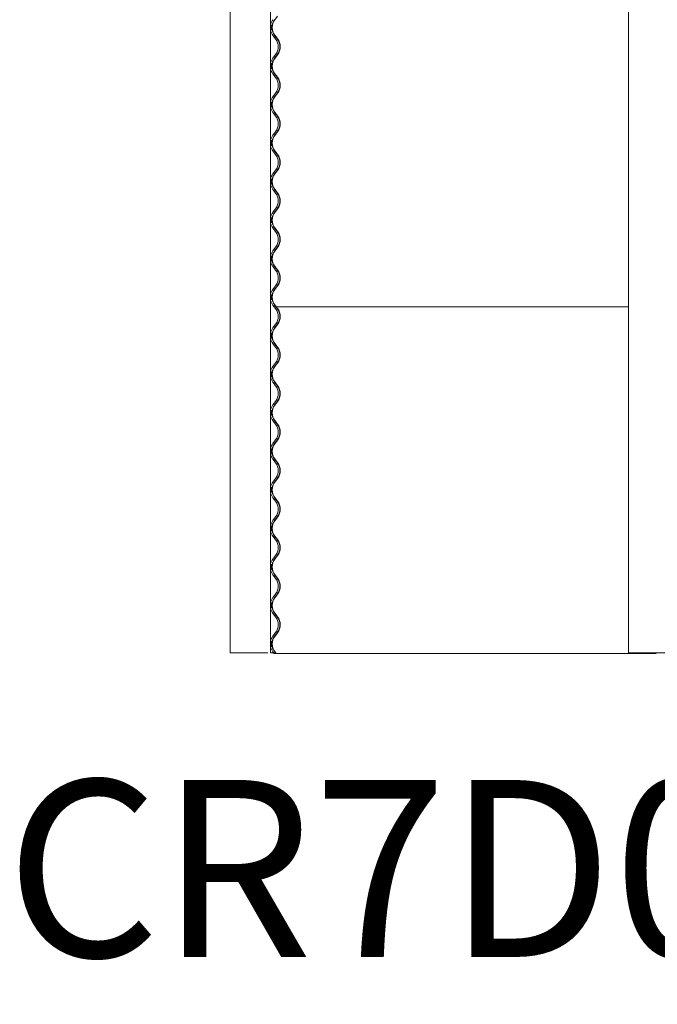
# Model space of a CAD drawing. Units: millimetres. Extents: x -3101 to 3084, y -29820 to 2700.
# Drawn here: x -3101 to -1840, y -29820 to -27873 of the extents above; entities that cross this region are included whole.
import ezdxf

# ---------------------------------------------------------------- set-up
doc = ezdxf.new("R2010")
doc.units = ezdxf.units.MM
doc.layers.add('0_ANNOTATION', color=252, linetype='Continuous', lineweight=15)
doc.styles.add('SLDTEXTSTYLE1', font='TXT', dxfattribs={"width": 0.605})

msp = doc.modelspace()

# ---------------------------------------------------------------- linework, layer by layer
at = {"color": 7, "linetype": 'Continuous', "lineweight": 0}
for p, q in [((-2684.4, -26227.8), (-2684.4, -29125.2)), ((-2604.7, -26227.8), (-2604.7, -29125.2)), ((-1896.5, -26227.8), (-1896.5, -29125.2)), ((-2590.7, -27866.2), (-2596.2, -27873.4)), ((-2597.2, -27907.5), (-2600, -27904)), ((-2593.9, -27907.5), (-2596.6, -27904)), ((-2596.2, -27903.6), (-2593.4, -27907.2)), ((-2594.5, -27911.1), (-2597.2, -27907.5)), ((-2591.1, -27911.1), (-2593.9, -27907.5)), ((-2593.4, -27907.2), (-2590.7, -27910.8)), ((-2600, -27949.2), (-2594.5, -27942.1)), ((-2596.6, -27949.2), (-2591.1, -27942.1)), ((-2590.7, -27942.4), (-2596.2, -27949.6)), ((-2597.2, -27983.7), (-2600, -27980.2)), ((-2593.9, -27983.7), (-2596.6, -27980.2)), ((-2596.2, -27979.8), (-2593.4, -27983.4)), ((-2594.5, -27987.3), (-2597.2, -27983.7)), ((-2591.1, -27987.3), (-2593.9, -27983.7)), ((-2593.4, -27983.4), (-2590.7, -27987)), ((-2600, -28025.4), (-2594.5, -28018.3)), ((-2596.6, -28025.4), (-2591.1, -28018.3)), ((-2590.7, -28018.6), (-2596.2, -28025.8)), ((-2597.2, -28059.9), (-2600, -28056.4)), ((-2594.5, -28063.5), (-2597.2, -28059.9)), ((-2593.9, -28059.9), (-2596.6, -28056.4)), ((-2596.2, -28056), (-2593.4, -28059.6)), ((-2591.1, -28063.5), (-2593.9, -28059.9)), ((-2593.4, -28059.6), (-2590.7, -28063.2)), ((-2600, -28101.6), (-2594.5, -28094.5)), ((-2596.6, -28101.6), (-2591.1, -28094.5)), ((-2590.7, -28094.8), (-2596.2, -28102)), ((-2597.2, -28136.1), (-2600, -28132.6)), ((-2594.5, -28139.7), (-2597.2, -28136.1)), ((-2593.9, -28136.1), (-2596.6, -28132.6)), ((-2596.2, -28132.2), (-2593.4, -28135.8)), ((-2591.1, -28139.7), (-2593.9, -28136.1)), ((-2593.4, -28135.8), (-2590.7, -28139.4)), ((-2600, -28177.8), (-2594.5, -28170.7)), ((-2596.6, -28177.8), (-2591.1, -28170.7)), ((-2590.7, -28171), (-2596.2, -28178.2)), ((-2597.2, -28212.3), (-2600, -28208.8)), ((-2594.5, -28215.9), (-2597.2, -28212.3)), ((-2593.9, -28212.3), (-2596.6, -28208.8)), ((-2596.2, -28208.4), (-2593.4, -28212)), ((-2591.1, -28215.9), (-2593.9, -28212.3)), ((-2593.4, -28212), (-2590.7, -28215.6)), ((-2600, -28254), (-2594.5, -28246.9)), ((-2596.6, -28254), (-2591.1, -28246.9)), ((-2590.7, -28247.2), (-2596.2, -28254.4)), ((-2597.2, -28288.5), (-2600, -28285)), ((-2594.5, -28292.1), (-2597.2, -28288.5)), ((-2593.9, -28288.5), (-2596.6, -28285)), ((-2596.2, -28284.6), (-2593.4, -28288.2)), ((-2591.1, -28292.1), (-2593.9, -28288.5)), ((-2593.4, -28288.2), (-2590.7, -28291.8)), ((-2600, -28330.2), (-2594.5, -28323.1)), ((-2596.6, -28330.2), (-2591.1, -28323.1)), ((-2590.7, -28323.4), (-2596.2, -28330.6)), ((-2597.2, -28364.7), (-2600, -28361.2)), ((-2594.5, -28368.3), (-2597.2, -28364.7)), ((-2593.9, -28364.7), (-2596.6, -28361.2)), ((-2596.2, -28360.8), (-2593.4, -28364.4)), ((-2591.1, -28368.3), (-2593.9, -28364.7)), ((-2593.4, -28364.4), (-2590.7, -28368)), ((-2600, -28406.4), (-2594.5, -28399.3)), ((-2596.6, -28406.4), (-2591.1, -28399.3)), ((-2590.7, -28399.6), (-2596.2, -28406.8)), ((-2597.2, -28440.9), (-2600, -28437.4)), ((-2594.7, -28440.9), (-2597.2, -28440.9)), ((-2594.5, -28444.5), (-2597.2, -28440.9)), ((-2593.9, -28440.9), (-2596.6, -28437.4)), ((-2596.2, -28437), (-2593.4, -28440.6)), ((-2594.7, -28440.9), (-2593.9, -28440.9)), ((-2593.4, -28440.6), (-2593.9, -28440.9)), ((-2593.4, -28440.9), (-2593.9, -28440.9)), ((-2591.1, -28444.5), (-2593.9, -28440.9)), ((-2593.4, -28440.6), (-2590.7, -28444.2)), ((-2593.4, -28441), (-1896.7, -28441)), ((-2600, -28482.6), (-2594.5, -28475.5)), ((-2596.6, -28482.6), (-2591.1, -28475.5)), ((-2590.7, -28475.8), (-2596.2, -28483)), ((-2597.2, -28517.1), (-2600, -28513.6)), ((-2594.5, -28520.7), (-2597.2, -28517.1)), ((-2593.9, -28517.1), (-2596.6, -28513.6)), ((-2596.2, -28513.2), (-2593.4, -28516.8)), ((-2591.1, -28520.7), (-2593.9, -28517.1)), ((-2593.4, -28516.8), (-2590.7, -28520.4)), ((-2600, -28558.8), (-2594.5, -28551.7)), ((-2596.6, -28558.8), (-2591.1, -28551.7)), ((-2590.7, -28552), (-2596.2, -28559.2)), ((-2597.2, -28593.3), (-2600, -28589.8)), ((-2594.5, -28596.9), (-2597.2, -28593.3)), ((-2593.9, -28593.3), (-2596.6, -28589.8)), ((-2596.2, -28589.4), (-2593.4, -28593)), ((-2591.1, -28596.9), (-2593.9, -28593.3)), ((-2593.4, -28593), (-2590.7, -28596.6)), ((-2600, -28635), (-2594.5, -28627.9)), ((-2596.6, -28635), (-2591.1, -28627.9)), ((-2590.7, -28628.2), (-2596.2, -28635.4)), ((-2597.2, -28669.5), (-2600, -28666)), ((-2594.5, -28673.1), (-2597.2, -28669.5)), ((-2593.9, -28669.5), (-2596.6, -28666)), ((-2596.2, -28665.6), (-2593.4, -28669.2)), ((-2591.1, -28673.1), (-2593.9, -28669.5)), ((-2593.4, -28669.2), (-2590.7, -28672.8)), ((-2600, -28711.2), (-2594.5, -28704.1)), ((-2596.6, -28711.2), (-2591.1, -28704.1)), ((-2590.7, -28704.4), (-2596.2, -28711.6)), ((-2596.2, -28741.8), (-2593.4, -28745.4)), ((-2597.2, -28745.7), (-2600, -28742.2)), ((-2594.5, -28749.3), (-2597.2, -28745.7)), ((-2593.9, -28745.7), (-2596.6, -28742.2)), ((-2591.1, -28749.3), (-2593.9, -28745.7)), ((-2593.4, -28745.4), (-2590.7, -28749)), ((-2600, -28787.4), (-2594.5, -28780.3)), ((-2596.6, -28787.4), (-2591.1, -28780.3)), ((-2590.7, -28780.6), (-2596.2, -28787.8)), ((-2597.2, -28821.9), (-2600, -28818.4)), ((-2593.9, -28821.9), (-2596.6, -28818.4)), ((-2596.2, -28818), (-2593.4, -28821.6)), ((-2594.5, -28825.5), (-2597.2, -28821.9)), ((-2591.1, -28825.5), (-2593.9, -28821.9)), ((-2593.4, -28821.6), (-2590.7, -28825.2)), ((-2600, -28863.6), (-2594.5, -28856.5)), ((-2596.6, -28863.6), (-2591.1, -28856.5)), ((-2590.7, -28856.8), (-2596.2, -28864)), ((-2597.2, -28898.1), (-2600, -28894.6)), ((-2593.9, -28898.1), (-2596.6, -28894.6)), ((-2596.2, -28894.2), (-2593.4, -28897.8)), ((-2593.4, -28897.8), (-2590.7, -28901.4)), ((-2594.5, -28901.7), (-2597.2, -28898.1)), ((-2591.1, -28901.7), (-2593.9, -28898.1)), ((-2600, -28939.8), (-2594.5, -28932.7)), ((-2596.6, -28939.8), (-2591.1, -28932.7)), ((-2590.7, -28933), (-2596.2, -28940.2)), ((-2597.2, -28974.3), (-2600, -28970.8)), ((-2594.5, -28977.9), (-2597.2, -28974.3)), ((-2593.9, -28974.3), (-2596.6, -28970.8)), ((-2596.2, -28970.4), (-2593.4, -28974)), ((-2591.1, -28977.9), (-2593.9, -28974.3)), ((-2593.4, -28974), (-2590.7, -28977.6)), ((-2600, -29016), (-2594.5, -29008.9)), ((-2596.6, -29016), (-2591.1, -29008.9)), ((-2590.7, -29009.2), (-2596.2, -29016.4)), ((-2597.2, -29050.5), (-2600, -29047)), ((-2594.5, -29054.1), (-2597.2, -29050.5)), ((-2593.9, -29050.5), (-2596.6, -29047)), ((-2596.2, -29046.6), (-2593.4, -29050.2)), ((-2591.1, -29054.1), (-2593.9, -29050.5)), ((-2593.4, -29050.2), (-2590.7, -29053.8)), ((-2600, -29092.2), (-2594.5, -29085.1)), ((-2596.6, -29092.2), (-2591.1, -29085.1)), ((-2590.7, -29085.4), (-2596.2, -29092.6)), ((-2684.4, -29125.2), (-2684.3, -29125.2)), ((-2670.1, -29125.2), (-2684.3, -29125.2)), ((-2670.1, -29125.2), (-2668.9, -29125.2)), ((-2609.7, -29125.2), (-2668.9, -29125.2)), ((-2604.2, -29125.2), (-2604.7, -29125.2)), ((-2599.7, -29125.2), (-2604.2, -29125.2)), ((-2597.2, -29126.7), (-2600, -29123.2)), ((-2598.6, -29126.7), (-1841.9, -29126.7)), ((-2594.7, -29126.7), (-2597.2, -29126.7)), ((-2593.9, -29126.7), (-2596.6, -29123.2)), ((-2596.2, -29122.8), (-2593.4, -29126.4)), ((-2594.7, -29126.7), (-2593.9, -29126.7)), ((-2593.4, -29126.4), (-2593.9, -29126.7)), ((-2593.4, -29126.7), (-2593.9, -29126.7)), ((-1896.5, -29125.2), (-1896.2, -29125.2)), ((-1851.6, -29125.2), (-1896.2, -29125.2)), ((-1851.6, -29125.2), (-1851.3, -29125.2)), ((-1788.1, -29125.2), (-1851.3, -29125.2))]:
    msp.add_line(p, q, dxfattribs=at)
for centre, radius, start, end in [((-2579.8, -27888.5), 25.4, 142.5159, 168.3023), ((-2576.5, -27888.5), 25.4, 142.5265, 217.4735), ((-2576.5, -27888.5), 24.8, 142.528, 217.472), ((-2579.8, -27888.5), 25.4, 191.6977, 217.4841), ((-2614.6, -27926.6), 25.4, 322.5159, 37.4841), ((-2611.3, -27926.6), 25.4, 322.5277, 37.4723), ((-2611.3, -27926.6), 26, 322.5261, 37.4739), ((-2579.8, -27964.7), 25.4, 142.5159, 168.3023), ((-2576.5, -27964.7), 25.4, 142.5265, 217.4735), ((-2576.5, -27964.7), 24.8, 142.528, 217.472), ((-2579.8, -27964.7), 25.4, 191.6977, 217.4841), ((-2614.6, -28002.8), 25.4, 322.5159, 37.4841), ((-2611.3, -28002.8), 25.4, 322.5277, 37.4723), ((-2611.3, -28002.8), 26, 322.5261, 37.4739), ((-2579.8, -28040.9), 25.4, 142.5159, 168.3023), ((-2576.5, -28040.9), 25.4, 142.5265, 217.4735), ((-2576.5, -28040.9), 24.8, 142.5279, 217.4721), ((-2579.8, -28040.9), 25.4, 191.6977, 217.4841), ((-2614.6, -28079), 25.4, 322.5159, 37.4841), ((-2611.3, -28079), 25.4, 322.5277, 37.4723), ((-2611.3, -28079), 26, 322.5261, 37.4739), ((-2579.8, -28117.1), 25.4, 142.5159, 168.3023), ((-2576.5, -28117.1), 25.4, 142.5265, 217.4735), ((-2576.5, -28117.1), 24.8, 142.5279, 217.4721), ((-2579.8, -28117.1), 25.4, 191.6977, 217.4841), ((-2614.6, -28155.2), 25.4, 322.5159, 37.4841), ((-2611.3, -28155.2), 25.4, 322.5277, 37.4723), ((-2611.3, -28155.2), 26, 322.5261, 37.4739), ((-2579.8, -28193.3), 25.4, 142.5159, 168.3023), ((-2576.5, -28193.3), 25.4, 142.5265, 217.4735), ((-2576.5, -28193.3), 24.8, 142.5279, 217.4721), ((-2579.8, -28193.3), 25.4, 191.6977, 217.4841), ((-2614.6, -28231.4), 25.4, 322.5159, 37.4841), ((-2611.3, -28231.4), 25.4, 322.5277, 37.4723), ((-2611.3, -28231.4), 26, 322.5263, 37.4737), ((-2579.8, -28269.5), 25.4, 142.5159, 168.3023), ((-2576.5, -28269.5), 25.4, 142.5263, 217.4737), ((-2576.5, -28269.5), 24.8, 142.5279, 217.4721), ((-2579.8, -28269.5), 25.4, 191.6977, 217.4841), ((-2614.6, -28307.6), 25.4, 322.5159, 37.4841), ((-2611.3, -28307.6), 25.4, 322.5275, 37.4725), ((-2611.3, -28307.6), 26, 322.526, 37.474), ((-2579.8, -28345.7), 25.4, 142.5159, 168.3023), ((-2576.5, -28345.7), 25.4, 142.5263, 217.4737), ((-2576.5, -28345.7), 24.8, 142.5279, 217.4721), ((-2579.8, -28345.7), 25.4, 191.6977, 217.4841), ((-2614.6, -28383.8), 25.4, 322.5159, 37.4841), ((-2611.3, -28383.8), 25.4, 322.5276, 37.4724), ((-2611.3, -28383.8), 26, 322.526, 37.474), ((-2579.8, -28421.9), 25.4, 142.5159, 168.3023), ((-2576.5, -28421.9), 25.4, 142.5269, 217.4731), ((-2576.5, -28421.9), 24.8, 142.5276, 217.4724), ((-2579.8, -28421.9), 25.4, 191.6977, 217.4841), ((-2614.6, -28460), 25.4, 322.5159, 37.4841), ((-2611.3, -28460), 25.4, 322.5276, 37.4724), ((-2611.3, -28460), 26, 322.5261, 37.4739), ((-2579.8, -28498.1), 25.4, 142.5159, 168.3023), ((-2576.5, -28498.1), 25.4, 142.5265, 217.4735), ((-2576.5, -28498.1), 24.8, 142.528, 217.472), ((-2579.8, -28498.1), 25.4, 191.6977, 217.4841), ((-2614.6, -28536.2), 25.4, 322.5159, 37.4841), ((-2611.3, -28536.2), 25.4, 322.5277, 37.4723), ((-2611.3, -28536.2), 26, 322.5261, 37.4739), ((-2579.8, -28574.3), 25.4, 142.5159, 168.3023), ((-2576.5, -28574.3), 25.4, 142.5265, 217.4735), ((-2576.5, -28574.3), 24.8, 142.528, 217.472), ((-2579.8, -28574.3), 25.4, 191.6977, 217.4841), ((-2614.6, -28612.4), 25.4, 322.5159, 37.4841), ((-2611.3, -28612.4), 25.4, 322.5277, 37.4723), ((-2611.3, -28612.4), 26, 322.5261, 37.4739), ((-2579.8, -28650.5), 25.4, 142.5159, 168.3023), ((-2576.5, -28650.5), 25.4, 142.5265, 217.4735), ((-2576.5, -28650.5), 24.8, 142.528, 217.472), ((-2579.8, -28650.5), 25.4, 191.6977, 217.4841), ((-2614.6, -28688.6), 25.4, 322.5159, 37.4841), ((-2611.3, -28688.6), 25.4, 322.5277, 37.4723), ((-2611.3, -28688.6), 26, 322.5261, 37.4739), ((-2579.8, -28726.7), 25.4, 142.5159, 168.3023), ((-2576.5, -28726.7), 25.4, 142.5265, 217.4735), ((-2576.5, -28726.7), 24.8, 142.5279, 217.4721), ((-2579.8, -28726.7), 25.4, 191.6977, 217.4841), ((-2614.6, -28764.8), 25.4, 322.5159, 37.4841), ((-2611.3, -28764.8), 25.4, 322.5277, 37.4723), ((-2611.3, -28764.8), 26, 322.5261, 37.4739), ((-2579.8, -28802.9), 25.4, 142.5159, 168.3023), ((-2576.5, -28802.9), 25.4, 142.5265, 217.4735), ((-2576.5, -28802.9), 24.8, 142.5279, 217.4721), ((-2579.8, -28802.9), 25.4, 191.6977, 217.4841), ((-2614.6, -28841), 25.4, 322.5159, 37.4841), ((-2611.3, -28841), 25.4, 322.5277, 37.4723), ((-2611.3, -28841), 26, 322.5261, 37.4739), ((-2579.8, -28879.1), 25.4, 142.5159, 168.3023), ((-2576.5, -28879.1), 25.4, 142.5265, 217.4735), ((-2576.5, -28879.1), 24.8, 142.5279, 217.4721), ((-2579.8, -28879.1), 25.4, 191.6977, 217.4841), ((-2614.6, -28917.2), 25.4, 322.5159, 37.4841), ((-2611.3, -28917.2), 25.4, 322.5277, 37.4723), ((-2611.3, -28917.2), 26, 322.5263, 37.4737), ((-2579.8, -28955.3), 25.4, 142.5159, 168.3023), ((-2576.5, -28955.3), 25.4, 142.5263, 217.4737), ((-2576.5, -28955.3), 24.8, 142.5279, 217.4721), ((-2579.8, -28955.3), 25.4, 191.6977, 217.4841), ((-2614.6, -28993.4), 25.4, 322.5159, 37.4841), ((-2611.3, -28993.4), 25.4, 322.5275, 37.4725), ((-2611.3, -28993.4), 26, 322.526, 37.474), ((-2579.8, -29031.5), 25.4, 142.5159, 168.3023), ((-2576.5, -29031.5), 25.4, 142.5263, 217.4737), ((-2576.5, -29031.5), 24.8, 142.5279, 217.4721), ((-2579.8, -29031.5), 25.4, 191.6977, 217.4841), ((-2614.6, -29069.6), 25.4, 322.5159, 37.4841), ((-2611.3, -29069.6), 25.4, 322.5276, 37.4724), ((-2611.3, -29069.6), 26, 322.526, 37.474), ((-2579.8, -29107.7), 25.4, 142.5159, 168.3023), ((-2576.5, -29107.7), 25.4, 142.5269, 217.4731), ((-2576.5, -29107.7), 24.8, 142.5276, 217.4724), ((-2579.8, -29107.7), 25.4, 191.6977, 217.4841)]:
    msp.add_arc(centre, radius, start, end, dxfattribs=at)
for points, knots in [([(-2604.1, -27888.5), (-2604.1, -27887.9), (-2604.1, -27886.7), (-2603.8, -27885), (-2603.6, -27883.8), (-2603.3, -27883), (-2603.2, -27882.9), (-2603.3, -27883.4), (-2603.4, -27884.5), (-2603.6, -27886), (-2603.7, -27887.8), (-2603.7, -27889.6), (-2603.6, -27891.4), (-2603.4, -27892.8), (-2603.3, -27893.7), (-2603.3, -27894.1), (-2603.4, -27893.8), (-2603.6, -27893), (-2603.9, -27891.7), (-2604.1, -27890.1), (-2604.1, -27889), (-2604.1, -27888.5)], [0, 0, 0, 0, 0.05265, 0.105263, 0.158775, 0.213125, 0.266717, 0.31916, 0.371753, 0.42537, 0.479249, 0.532328, 0.584942, 0.638166, 0.692093, 0.745566, 0.798029, 0.850598, 0.904373, 0.958699, 1, 1, 1, 1]), ([(-2601.8, -27883.3), (-2601.9, -27883.5), (-2602, -27884), (-2602.2, -27885.3), (-2602.4, -27886.9), (-2602.4, -27888), (-2602.4, -27888.5)], [0, 0, 0, 0, 0.260351, 0.525053, 0.793293, 1, 1, 1, 1]), ([(-2601.7, -27893.9), (-2601.7, -27893.9), (-2601.7, -27894), (-2601.8, -27893.5), (-2602, -27892.5), (-2602.2, -27891), (-2602.3, -27889.2), (-2602.3, -27887.4), (-2602.1, -27885.6), (-2601.9, -27884.2), (-2601.8, -27883.3), (-2601.7, -27882.9), (-2601.7, -27883), (-2601.7, -27883)], [0, 0, 0, 0, 0.033504, 0.138045, 0.243925, 0.35216, 0.460199, 0.565606, 0.669718, 0.775582, 0.883867, 0.991847, 1, 1, 1, 1]), ([(-2602.4, -27888.5), (-2602.4, -27889.1), (-2602.4, -27890.3), (-2602.2, -27892), (-2601.9, -27893.3), (-2601.8, -27893.7), (-2601.8, -27893.9)], [0, 0, 0, 0, 0.248271, 0.496432, 0.747441, 1, 1, 1, 1]), ([(-2604.1, -27964.7), (-2604.1, -27964.1), (-2604.1, -27962.9), (-2603.8, -27961.2), (-2603.6, -27960), (-2603.3, -27959.2), (-2603.2, -27959.1), (-2603.3, -27959.6), (-2603.4, -27960.7), (-2603.6, -27962.2), (-2603.7, -27964), (-2603.7, -27965.8), (-2603.6, -27967.6), (-2603.4, -27969), (-2603.3, -27969.9), (-2603.3, -27970.3), (-2603.4, -27970), (-2603.6, -27969.2), (-2603.9, -27967.9), (-2604.1, -27966.3), (-2604.1, -27965.2), (-2604.1, -27964.7)], [0, 0, 0, 0, 0.05265, 0.105263, 0.158775, 0.213125, 0.266717, 0.31916, 0.371753, 0.42537, 0.479249, 0.532328, 0.584942, 0.638166, 0.692093, 0.745566, 0.798029, 0.850598, 0.904373, 0.958699, 1, 1, 1, 1]), ([(-2601.8, -27959.5), (-2601.9, -27959.7), (-2602, -27960.2), (-2602.2, -27961.5), (-2602.4, -27963.1), (-2602.4, -27964.2), (-2602.4, -27964.7)], [0, 0, 0, 0, 0.260351, 0.525053, 0.793293, 1, 1, 1, 1]), ([(-2601.7, -27970.1), (-2601.7, -27970.1), (-2601.7, -27970.2), (-2601.8, -27969.7), (-2602, -27968.7), (-2602.2, -27967.2), (-2602.3, -27965.4), (-2602.3, -27963.6), (-2602.1, -27961.8), (-2601.9, -27960.4), (-2601.8, -27959.5), (-2601.7, -27959.1), (-2601.7, -27959.2), (-2601.7, -27959.2)], [0, 0, 0, 0, 0.033504, 0.138045, 0.243925, 0.35216, 0.460199, 0.565606, 0.669718, 0.775582, 0.883867, 0.991847, 1, 1, 1, 1]), ([(-2602.4, -27964.7), (-2602.4, -27965.3), (-2602.4, -27966.5), (-2602.2, -27968.2), (-2601.9, -27969.5), (-2601.8, -27969.9), (-2601.8, -27970.1)], [0, 0, 0, 0, 0.248271, 0.496432, 0.747441, 1, 1, 1, 1]), ([(-2604.1, -28040.9), (-2604.1, -28040.3), (-2604.1, -28039.1), (-2603.8, -28037.4), (-2603.6, -28036.2), (-2603.3, -28035.4), (-2603.2, -28035.3), (-2603.3, -28035.8), (-2603.4, -28036.9), (-2603.6, -28038.4), (-2603.7, -28040.2), (-2603.7, -28042), (-2603.6, -28043.8), (-2603.4, -28045.2), (-2603.3, -28046.1), (-2603.3, -28046.5), (-2603.4, -28046.2), (-2603.6, -28045.4), (-2603.9, -28044.1), (-2604.1, -28042.5), (-2604.1, -28041.4), (-2604.1, -28040.9)], [0, 0, 0, 0, 0.052646, 0.10526, 0.158772, 0.213122, 0.266713, 0.319156, 0.371749, 0.425367, 0.479245, 0.532325, 0.584938, 0.638163, 0.692089, 0.745562, 0.798026, 0.850595, 0.904369, 0.958696, 1, 1, 1, 1]), ([(-2601.8, -28035.7), (-2601.9, -28035.9), (-2602, -28036.4), (-2602.2, -28037.7), (-2602.4, -28039.3), (-2602.4, -28040.4), (-2602.4, -28040.9)], [0, 0, 0, 0, 0.260354, 0.525047, 0.793291, 1, 1, 1, 1]), ([(-2602.4, -28040.9), (-2602.4, -28041.5), (-2602.4, -28042.7), (-2602.2, -28044.4), (-2601.9, -28045.7), (-2601.8, -28046.1), (-2601.8, -28046.3)], [0, 0, 0, 0, 0.2482843, 0.4964427, 0.7474379, 1, 1, 1, 1]), ([(-2601.7, -28046.3), (-2601.7, -28046.3), (-2601.7, -28046.4), (-2601.8, -28045.9), (-2602, -28044.9), (-2602.2, -28043.4), (-2602.3, -28041.6), (-2602.3, -28039.8), (-2602.1, -28038), (-2601.9, -28036.6), (-2601.8, -28035.7), (-2601.7, -28035.3), (-2601.7, -28035.4), (-2601.7, -28035.4)], [0, 0, 0, 0, 0.033504, 0.138045, 0.243925, 0.35216, 0.460199, 0.565606, 0.669718, 0.775582, 0.883867, 0.991847, 1, 1, 1, 1]), ([(-2604.1, -28117.1), (-2604.1, -28116.5), (-2604.1, -28115.3), (-2603.8, -28113.6), (-2603.6, -28112.4), (-2603.3, -28111.6), (-2603.2, -28111.5), (-2603.3, -28112), (-2603.4, -28113.1), (-2603.6, -28114.6), (-2603.7, -28116.4), (-2603.7, -28118.2), (-2603.6, -28120), (-2603.4, -28121.4), (-2603.3, -28122.3), (-2603.3, -28122.7), (-2603.4, -28122.4), (-2603.6, -28121.6), (-2603.9, -28120.3), (-2604.1, -28118.7), (-2604.1, -28117.6), (-2604.1, -28117.1)], [0, 0, 0, 0, 0.052646, 0.105263, 0.158773, 0.213123, 0.266715, 0.319158, 0.371751, 0.425368, 0.479247, 0.532327, 0.58494, 0.638163, 0.692089, 0.745562, 0.798025, 0.850595, 0.904369, 0.958696, 1, 1, 1, 1]), ([(-2601.8, -28111.9), (-2601.9, -28112.1), (-2602, -28112.6), (-2602.2, -28113.9), (-2602.4, -28115.5), (-2602.4, -28116.6), (-2602.4, -28117.1)], [0, 0, 0, 0, 0.260354, 0.525047, 0.793291, 1, 1, 1, 1]), ([(-2602.4, -28117.1), (-2602.4, -28117.7), (-2602.4, -28118.9), (-2602.2, -28120.6), (-2601.9, -28121.9), (-2601.8, -28122.3), (-2601.8, -28122.5)], [0, 0, 0, 0, 0.2482843, 0.4964427, 0.7474379, 1, 1, 1, 1]), ([(-2601.7, -28122.5), (-2601.7, -28122.5), (-2601.7, -28122.6), (-2601.8, -28122.1), (-2602, -28121.1), (-2602.2, -28119.6), (-2602.3, -28117.8), (-2602.3, -28116), (-2602.1, -28114.2), (-2601.9, -28112.8), (-2601.8, -28111.9), (-2601.7, -28111.5), (-2601.7, -28111.6), (-2601.7, -28111.6)], [0, 0, 0, 0, 0.033504, 0.138045, 0.243925, 0.35216, 0.460206, 0.565606, 0.669718, 0.775582, 0.883867, 0.991847, 1, 1, 1, 1]), ([(-2604.1, -28193.3), (-2604.1, -28192.7), (-2604.1, -28191.5), (-2603.8, -28189.8), (-2603.6, -28188.6), (-2603.3, -28187.8), (-2603.2, -28187.7), (-2603.3, -28188.2), (-2603.4, -28189.3), (-2603.6, -28190.8), (-2603.7, -28192.6), (-2603.7, -28194.4), (-2603.6, -28196.2), (-2603.4, -28197.6), (-2603.3, -28198.5), (-2603.3, -28198.9), (-2603.4, -28198.6), (-2603.6, -28197.8), (-2603.9, -28196.5), (-2604.1, -28194.9), (-2604.1, -28193.8), (-2604.1, -28193.3)], [0, 0, 0, 0, 0.052646, 0.105263, 0.158773, 0.213123, 0.266715, 0.319158, 0.371751, 0.425366, 0.479248, 0.532328, 0.584941, 0.638163, 0.69209, 0.745563, 0.798026, 0.850597, 0.904369, 0.958696, 1, 1, 1, 1]), ([(-2601.8, -28188.1), (-2601.9, -28188.3), (-2602, -28188.8), (-2602.2, -28190.1), (-2602.4, -28191.7), (-2602.4, -28192.8), (-2602.4, -28193.3)], [0, 0, 0, 0, 0.260354, 0.525047, 0.793291, 1, 1, 1, 1]), ([(-2602.4, -28193.3), (-2602.4, -28193.9), (-2602.4, -28195.1), (-2602.2, -28196.8), (-2601.9, -28198.1), (-2601.8, -28198.5), (-2601.8, -28198.7)], [0, 0, 0, 0, 0.2482843, 0.4964427, 0.7474379, 1, 1, 1, 1]), ([(-2601.7, -28198.7), (-2601.7, -28198.7), (-2601.7, -28198.8), (-2601.8, -28198.3), (-2602, -28197.3), (-2602.2, -28195.8), (-2602.3, -28194), (-2602.3, -28192.2), (-2602.1, -28190.4), (-2601.9, -28189), (-2601.8, -28188.1), (-2601.7, -28187.7), (-2601.7, -28187.8), (-2601.7, -28187.8)], [0, 0, 0, 0, 0.033504, 0.138045, 0.243924, 0.352159, 0.460205, 0.565605, 0.669716, 0.77558, 0.883865, 0.991846, 1, 1, 1, 1]), ([(-2604.1, -28269.5), (-2604.1, -28268.9), (-2604.1, -28267.7), (-2603.8, -28266), (-2603.6, -28264.8), (-2603.3, -28264), (-2603.2, -28263.9), (-2603.3, -28264.4), (-2603.4, -28265.5), (-2603.6, -28267), (-2603.7, -28268.8), (-2603.7, -28270.6), (-2603.6, -28272.4), (-2603.4, -28273.8), (-2603.3, -28274.7), (-2603.3, -28275.1), (-2603.4, -28274.8), (-2603.6, -28274), (-2603.9, -28272.7), (-2604.1, -28271.1), (-2604.1, -28270), (-2604.1, -28269.5)], [0, 0, 0, 0, 0.052646, 0.105263, 0.158775, 0.213124, 0.266716, 0.319159, 0.371752, 0.425367, 0.479249, 0.532329, 0.584942, 0.638164, 0.692091, 0.745564, 0.798028, 0.850597, 0.904369, 0.958696, 1, 1, 1, 1]), ([(-2601.8, -28264.3), (-2601.9, -28264.5), (-2602, -28265), (-2602.2, -28266.3), (-2602.4, -28267.9), (-2602.4, -28269), (-2602.4, -28269.5)], [0, 0, 0, 0, 0.260354, 0.525047, 0.793291, 1, 1, 1, 1]), ([(-2602.4, -28269.5), (-2602.4, -28270.1), (-2602.4, -28271.3), (-2602.2, -28273), (-2601.9, -28274.3), (-2601.8, -28274.7), (-2601.8, -28274.9)], [0, 0, 0, 0, 0.2482843, 0.4964427, 0.7474379, 1, 1, 1, 1]), ([(-2601.7, -28274.9), (-2601.7, -28274.9), (-2601.7, -28275), (-2601.8, -28274.5), (-2602, -28273.5), (-2602.2, -28272), (-2602.3, -28270.2), (-2602.3, -28268.4), (-2602.1, -28266.6), (-2601.9, -28265.2), (-2601.8, -28264.3), (-2601.7, -28263.9), (-2601.7, -28264), (-2601.7, -28264)], [0, 0, 0, 0, 0.033504, 0.138045, 0.243924, 0.352159, 0.460205, 0.565605, 0.669716, 0.77558, 0.883865, 0.991846, 1, 1, 1, 1]), ([(-2604.1, -28345.7), (-2604.1, -28345.1), (-2604.1, -28343.9), (-2603.8, -28342.2), (-2603.6, -28341), (-2603.3, -28340.2), (-2603.2, -28340.1), (-2603.3, -28340.6), (-2603.4, -28341.7), (-2603.6, -28343.2), (-2603.7, -28345), (-2603.7, -28346.8), (-2603.6, -28348.6), (-2603.4, -28350), (-2603.3, -28350.9), (-2603.3, -28351.3), (-2603.4, -28351), (-2603.6, -28350.2), (-2603.9, -28348.9), (-2604.1, -28347.3), (-2604.1, -28346.2), (-2604.1, -28345.7)], [0, 0, 0, 0, 0.052646, 0.105263, 0.158775, 0.213124, 0.266716, 0.319159, 0.371752, 0.425367, 0.479249, 0.532329, 0.584942, 0.638164, 0.692091, 0.745564, 0.798028, 0.850597, 0.904369, 0.958696, 1, 1, 1, 1]), ([(-2601.8, -28340.5), (-2601.9, -28340.7), (-2602, -28341.2), (-2602.2, -28342.5), (-2602.4, -28344.1), (-2602.4, -28345.2), (-2602.4, -28345.7)], [0, 0, 0, 0, 0.260354, 0.525047, 0.793291, 1, 1, 1, 1]), ([(-2602.4, -28345.7), (-2602.4, -28346.3), (-2602.4, -28347.5), (-2602.2, -28349.2), (-2601.9, -28350.5), (-2601.8, -28350.9), (-2601.8, -28351.1)], [0, 0, 0, 0, 0.2482843, 0.4964427, 0.7474379, 1, 1, 1, 1]), ([(-2601.7, -28351.1), (-2601.7, -28351.1), (-2601.7, -28351.2), (-2601.8, -28350.7), (-2602, -28349.7), (-2602.2, -28348.2), (-2602.3, -28346.4), (-2602.3, -28344.6), (-2602.1, -28342.8), (-2601.9, -28341.4), (-2601.8, -28340.5), (-2601.7, -28340.1), (-2601.7, -28340.2), (-2601.7, -28340.2)], [0, 0, 0, 0, 0.033504, 0.138045, 0.243924, 0.352159, 0.460205, 0.565605, 0.669716, 0.77558, 0.883865, 0.991846, 1, 1, 1, 1]), ([(-2604.1, -28421.9), (-2604.1, -28421.3), (-2604.1, -28420.1), (-2603.8, -28418.4), (-2603.6, -28417.2), (-2603.3, -28416.4), (-2603.2, -28416.3), (-2603.3, -28416.8), (-2603.4, -28417.9), (-2603.6, -28419.4), (-2603.7, -28421.2), (-2603.7, -28423), (-2603.6, -28424.8), (-2603.4, -28426.2), (-2603.3, -28427.1), (-2603.3, -28427.5), (-2603.4, -28427.2), (-2603.6, -28426.4), (-2603.9, -28425.1), (-2604.1, -28423.5), (-2604.1, -28422.4), (-2604.1, -28421.9)], [0, 0, 0, 0, 0.052653, 0.105264, 0.158778, 0.213127, 0.266719, 0.319162, 0.371755, 0.425372, 0.479248, 0.532331, 0.584941, 0.638166, 0.692093, 0.745566, 0.79803, 0.850601, 0.904373, 0.958699, 1, 1, 1, 1]), ([(-2601.8, -28416.7), (-2601.9, -28416.9), (-2602, -28417.4), (-2602.2, -28418.7), (-2602.4, -28420.3), (-2602.4, -28421.4), (-2602.4, -28421.9)], [0, 0, 0, 0, 0.260342, 0.525055, 0.793294, 1, 1, 1, 1]), ([(-2602.4, -28421.9), (-2602.4, -28422.5), (-2602.4, -28423.7), (-2602.2, -28425.4), (-2601.9, -28426.7), (-2601.8, -28427.1), (-2601.8, -28427.3)], [0, 0, 0, 0, 0.248258, 0.496422, 0.747445, 1, 1, 1, 1]), ([(-2601.7, -28427.3), (-2601.7, -28427.3), (-2601.7, -28427.4), (-2601.8, -28426.9), (-2602, -28425.9), (-2602.2, -28424.4), (-2602.3, -28422.6), (-2602.3, -28420.8), (-2602.1, -28419), (-2601.9, -28417.6), (-2601.8, -28416.7), (-2601.7, -28416.3), (-2601.7, -28416.4), (-2601.7, -28416.4)], [0, 0, 0, 0, 0.033504, 0.138045, 0.243929, 0.352158, 0.460197, 0.565611, 0.669716, 0.775585, 0.88387, 0.991848, 1, 1, 1, 1]), ([(-2604.1, -28498.1), (-2604.1, -28497.5), (-2604.1, -28496.3), (-2603.8, -28494.6), (-2603.6, -28493.4), (-2603.3, -28492.6), (-2603.2, -28492.5), (-2603.3, -28493), (-2603.4, -28494.1), (-2603.6, -28495.6), (-2603.7, -28497.4), (-2603.7, -28499.2), (-2603.6, -28501), (-2603.4, -28502.4), (-2603.3, -28503.3), (-2603.3, -28503.7), (-2603.4, -28503.4), (-2603.6, -28502.6), (-2603.9, -28501.3), (-2604.1, -28499.7), (-2604.1, -28498.6), (-2604.1, -28498.1)], [0, 0, 0, 0, 0.05265, 0.105263, 0.158775, 0.213125, 0.266717, 0.31916, 0.371753, 0.42537, 0.479249, 0.532328, 0.584942, 0.638166, 0.692093, 0.745566, 0.798029, 0.850598, 0.904373, 0.958699, 1, 1, 1, 1]), ([(-2601.8, -28492.9), (-2601.9, -28493.1), (-2602, -28493.6), (-2602.2, -28494.9), (-2602.4, -28496.5), (-2602.4, -28497.6), (-2602.4, -28498.1)], [0, 0, 0, 0, 0.26036, 0.52505, 0.793292, 1, 1, 1, 1]), ([(-2602.4, -28498.1), (-2602.4, -28498.7), (-2602.4, -28499.9), (-2602.2, -28501.6), (-2601.9, -28502.9), (-2601.8, -28503.3), (-2601.8, -28503.5)], [0, 0, 0, 0, 0.248271, 0.496432, 0.747441, 1, 1, 1, 1]), ([(-2601.7, -28503.5), (-2601.7, -28503.5), (-2601.7, -28503.6), (-2601.8, -28503.1), (-2602, -28502.1), (-2602.2, -28500.6), (-2602.3, -28498.8), (-2602.3, -28497), (-2602.1, -28495.2), (-2601.9, -28493.8), (-2601.8, -28492.9), (-2601.7, -28492.5), (-2601.7, -28492.6), (-2601.7, -28492.6)], [0, 0, 0, 0, 0.033503, 0.138045, 0.243925, 0.35216, 0.460199, 0.565607, 0.669712, 0.775582, 0.883867, 0.991847, 1, 1, 1, 1]), ([(-2604.1, -28574.3), (-2604.1, -28573.7), (-2604.1, -28572.5), (-2603.8, -28570.8), (-2603.6, -28569.6), (-2603.3, -28568.8), (-2603.2, -28568.7), (-2603.3, -28569.2), (-2603.4, -28570.3), (-2603.6, -28571.8), (-2603.7, -28573.6), (-2603.7, -28575.4), (-2603.6, -28577.2), (-2603.4, -28578.6), (-2603.3, -28579.5), (-2603.3, -28579.9), (-2603.4, -28579.6), (-2603.6, -28578.8), (-2603.9, -28577.5), (-2604.1, -28575.9), (-2604.1, -28574.8), (-2604.1, -28574.3)], [0, 0, 0, 0, 0.05265, 0.105263, 0.158775, 0.213125, 0.266717, 0.31916, 0.371753, 0.42537, 0.479249, 0.532328, 0.584942, 0.638166, 0.692093, 0.745566, 0.798029, 0.850598, 0.904373, 0.958699, 1, 1, 1, 1]), ([(-2601.8, -28569.1), (-2601.9, -28569.3), (-2602, -28569.8), (-2602.2, -28571.1), (-2602.4, -28572.7), (-2602.4, -28573.8), (-2602.4, -28574.3)], [0, 0, 0, 0, 0.260351, 0.525053, 0.793293, 1, 1, 1, 1]), ([(-2602.4, -28574.3), (-2602.4, -28574.9), (-2602.4, -28576.1), (-2602.2, -28577.8), (-2601.9, -28579.1), (-2601.8, -28579.5), (-2601.8, -28579.7)], [0, 0, 0, 0, 0.248271, 0.496432, 0.747441, 1, 1, 1, 1]), ([(-2601.7, -28579.7), (-2601.7, -28579.7), (-2601.7, -28579.8), (-2601.8, -28579.3), (-2602, -28578.3), (-2602.2, -28576.8), (-2602.3, -28575), (-2602.3, -28573.2), (-2602.1, -28571.4), (-2601.9, -28570), (-2601.8, -28569.1), (-2601.7, -28568.7), (-2601.7, -28568.8), (-2601.7, -28568.8)], [0, 0, 0, 0, 0.033504, 0.138045, 0.243925, 0.35216, 0.460199, 0.565606, 0.669718, 0.775582, 0.883867, 0.991847, 1, 1, 1, 1]), ([(-2604.1, -28650.5), (-2604.1, -28649.9), (-2604.1, -28648.7), (-2603.8, -28647), (-2603.6, -28645.8), (-2603.3, -28645), (-2603.2, -28644.9), (-2603.3, -28645.4), (-2603.4, -28646.5), (-2603.6, -28648), (-2603.7, -28649.8), (-2603.7, -28651.6), (-2603.6, -28653.4), (-2603.4, -28654.8), (-2603.3, -28655.7), (-2603.3, -28656.1), (-2603.4, -28655.8), (-2603.6, -28655), (-2603.9, -28653.7), (-2604.1, -28652.1), (-2604.1, -28651), (-2604.1, -28650.5)], [0, 0, 0, 0, 0.05265, 0.105263, 0.158775, 0.213125, 0.266717, 0.31916, 0.371753, 0.42537, 0.479249, 0.532328, 0.584942, 0.638166, 0.692093, 0.745566, 0.798029, 0.850598, 0.904373, 0.958699, 1, 1, 1, 1]), ([(-2601.8, -28645.3), (-2601.9, -28645.5), (-2602, -28646), (-2602.2, -28647.3), (-2602.4, -28648.9), (-2602.4, -28650), (-2602.4, -28650.5)], [0, 0, 0, 0, 0.260351, 0.525053, 0.793293, 1, 1, 1, 1]), ([(-2602.4, -28650.5), (-2602.4, -28651.1), (-2602.4, -28652.3), (-2602.2, -28654), (-2601.9, -28655.3), (-2601.8, -28655.7), (-2601.8, -28655.9)], [0, 0, 0, 0, 0.248271, 0.496432, 0.747441, 1, 1, 1, 1]), ([(-2601.7, -28655.9), (-2601.7, -28655.9), (-2601.7, -28656), (-2601.8, -28655.5), (-2602, -28654.5), (-2602.2, -28653), (-2602.3, -28651.2), (-2602.3, -28649.4), (-2602.1, -28647.6), (-2601.9, -28646.2), (-2601.8, -28645.3), (-2601.7, -28644.9), (-2601.7, -28645), (-2601.7, -28645)], [0, 0, 0, 0, 0.033504, 0.138045, 0.243925, 0.35216, 0.460199, 0.565606, 0.669718, 0.775582, 0.883867, 0.991847, 1, 1, 1, 1]), ([(-2604.1, -28726.7), (-2604.1, -28726.1), (-2604.1, -28724.9), (-2603.8, -28723.2), (-2603.6, -28722), (-2603.3, -28721.2), (-2603.2, -28721.1), (-2603.3, -28721.6), (-2603.4, -28722.7), (-2603.6, -28724.2), (-2603.7, -28726), (-2603.7, -28727.8), (-2603.6, -28729.6), (-2603.4, -28731), (-2603.3, -28731.9), (-2603.3, -28732.3), (-2603.4, -28732), (-2603.6, -28731.2), (-2603.9, -28729.9), (-2604.1, -28728.3), (-2604.1, -28727.2), (-2604.1, -28726.7)], [0, 0, 0, 0, 0.052646, 0.10526, 0.158772, 0.213122, 0.266713, 0.319156, 0.371749, 0.425367, 0.479245, 0.532325, 0.584938, 0.638163, 0.692089, 0.745562, 0.798026, 0.850595, 0.904369, 0.958696, 1, 1, 1, 1]), ([(-2601.8, -28721.5), (-2601.9, -28721.7), (-2602, -28722.2), (-2602.2, -28723.5), (-2602.4, -28725.1), (-2602.4, -28726.2), (-2602.4, -28726.7)], [0, 0, 0, 0, 0.260354, 0.525047, 0.793291, 1, 1, 1, 1]), ([(-2601.7, -28732.1), (-2601.7, -28732.1), (-2601.7, -28732.2), (-2601.8, -28731.7), (-2602, -28730.7), (-2602.2, -28729.2), (-2602.3, -28727.4), (-2602.3, -28725.6), (-2602.1, -28723.8), (-2601.9, -28722.4), (-2601.8, -28721.5), (-2601.7, -28721.1), (-2601.7, -28721.2), (-2601.7, -28721.2)], [0, 0, 0, 0, 0.033504, 0.138045, 0.243925, 0.35216, 0.460199, 0.565606, 0.669718, 0.775582, 0.883867, 0.991847, 1, 1, 1, 1]), ([(-2602.4, -28726.7), (-2602.4, -28727.3), (-2602.4, -28728.5), (-2602.2, -28730.2), (-2601.9, -28731.5), (-2601.8, -28731.9), (-2601.8, -28732.1)], [0, 0, 0, 0, 0.2482843, 0.4964427, 0.7474379, 1, 1, 1, 1]), ([(-2604.1, -28802.9), (-2604.1, -28802.3), (-2604.1, -28801.1), (-2603.8, -28799.4), (-2603.6, -28798.2), (-2603.3, -28797.4), (-2603.2, -28797.3), (-2603.3, -28797.8), (-2603.4, -28798.9), (-2603.6, -28800.4), (-2603.7, -28802.2), (-2603.7, -28804), (-2603.6, -28805.8), (-2603.4, -28807.2), (-2603.3, -28808.1), (-2603.3, -28808.5), (-2603.4, -28808.2), (-2603.6, -28807.4), (-2603.9, -28806.1), (-2604.1, -28804.5), (-2604.1, -28803.4), (-2604.1, -28802.9)], [0, 0, 0, 0, 0.052646, 0.105263, 0.158773, 0.213123, 0.266715, 0.319158, 0.371751, 0.425368, 0.479247, 0.532327, 0.58494, 0.638163, 0.692089, 0.745562, 0.798025, 0.850595, 0.904369, 0.958696, 1, 1, 1, 1]), ([(-2601.8, -28797.7), (-2601.9, -28797.9), (-2602, -28798.4), (-2602.2, -28799.7), (-2602.4, -28801.3), (-2602.4, -28802.4), (-2602.4, -28802.9)], [0, 0, 0, 0, 0.260354, 0.525047, 0.793291, 1, 1, 1, 1]), ([(-2601.7, -28808.3), (-2601.7, -28808.3), (-2601.7, -28808.4), (-2601.8, -28807.9), (-2602, -28806.9), (-2602.2, -28805.4), (-2602.3, -28803.6), (-2602.3, -28801.8), (-2602.1, -28800), (-2601.9, -28798.6), (-2601.8, -28797.7), (-2601.7, -28797.3), (-2601.7, -28797.4), (-2601.7, -28797.4)], [0, 0, 0, 0, 0.033504, 0.138045, 0.243925, 0.35216, 0.460206, 0.565606, 0.669718, 0.775582, 0.883867, 0.991847, 1, 1, 1, 1]), ([(-2602.4, -28802.9), (-2602.4, -28803.5), (-2602.4, -28804.7), (-2602.2, -28806.4), (-2601.9, -28807.7), (-2601.8, -28808.1), (-2601.8, -28808.3)], [0, 0, 0, 0, 0.2482843, 0.4964427, 0.7474379, 1, 1, 1, 1]), ([(-2604.1, -28879.1), (-2604.1, -28878.5), (-2604.1, -28877.3), (-2603.8, -28875.6), (-2603.6, -28874.4), (-2603.3, -28873.6), (-2603.2, -28873.5), (-2603.3, -28874), (-2603.4, -28875.1), (-2603.6, -28876.6), (-2603.7, -28878.4), (-2603.7, -28880.2), (-2603.6, -28882), (-2603.4, -28883.4), (-2603.3, -28884.3), (-2603.3, -28884.7), (-2603.4, -28884.4), (-2603.6, -28883.6), (-2603.9, -28882.3), (-2604.1, -28880.7), (-2604.1, -28879.6), (-2604.1, -28879.1)], [0, 0, 0, 0, 0.052646, 0.105263, 0.158773, 0.213123, 0.266715, 0.319158, 0.371751, 0.425366, 0.479248, 0.532328, 0.584941, 0.638163, 0.69209, 0.745563, 0.798026, 0.850597, 0.904369, 0.958696, 1, 1, 1, 1]), ([(-2601.8, -28873.9), (-2601.9, -28874.1), (-2602, -28874.6), (-2602.2, -28875.9), (-2602.4, -28877.5), (-2602.4, -28878.6), (-2602.4, -28879.1)], [0, 0, 0, 0, 0.260354, 0.525047, 0.793291, 1, 1, 1, 1]), ([(-2601.7, -28884.5), (-2601.7, -28884.5), (-2601.7, -28884.6), (-2601.8, -28884.1), (-2602, -28883.1), (-2602.2, -28881.6), (-2602.3, -28879.8), (-2602.3, -28878), (-2602.1, -28876.2), (-2601.9, -28874.8), (-2601.8, -28873.9), (-2601.7, -28873.5), (-2601.7, -28873.6), (-2601.7, -28873.6)], [0, 0, 0, 0, 0.033504, 0.138045, 0.243924, 0.352159, 0.460205, 0.565605, 0.669716, 0.77558, 0.883865, 0.991846, 1, 1, 1, 1]), ([(-2602.4, -28879.1), (-2602.4, -28879.7), (-2602.4, -28880.9), (-2602.2, -28882.6), (-2601.9, -28883.9), (-2601.8, -28884.3), (-2601.8, -28884.5)], [0, 0, 0, 0, 0.2482843, 0.4964427, 0.7474379, 1, 1, 1, 1]), ([(-2604.1, -28955.3), (-2604.1, -28954.7), (-2604.1, -28953.5), (-2603.8, -28951.8), (-2603.6, -28950.6), (-2603.3, -28949.8), (-2603.2, -28949.7), (-2603.3, -28950.2), (-2603.4, -28951.3), (-2603.6, -28952.8), (-2603.7, -28954.6), (-2603.7, -28956.4), (-2603.6, -28958.2), (-2603.4, -28959.6), (-2603.3, -28960.5), (-2603.3, -28960.9), (-2603.4, -28960.6), (-2603.6, -28959.8), (-2603.9, -28958.5), (-2604.1, -28956.9), (-2604.1, -28955.8), (-2604.1, -28955.3)], [0, 0, 0, 0, 0.052646, 0.105263, 0.158775, 0.213124, 0.266716, 0.319159, 0.371752, 0.425367, 0.479249, 0.532329, 0.584942, 0.638164, 0.692091, 0.745564, 0.798028, 0.850597, 0.904369, 0.958696, 1, 1, 1, 1]), ([(-2601.8, -28950.1), (-2601.9, -28950.3), (-2602, -28950.8), (-2602.2, -28952.1), (-2602.4, -28953.7), (-2602.4, -28954.8), (-2602.4, -28955.3)], [0, 0, 0, 0, 0.260354, 0.525047, 0.793291, 1, 1, 1, 1]), ([(-2602.4, -28955.3), (-2602.4, -28955.9), (-2602.4, -28957.1), (-2602.2, -28958.8), (-2601.9, -28960.1), (-2601.8, -28960.5), (-2601.8, -28960.7)], [0, 0, 0, 0, 0.2482843, 0.4964427, 0.7474379, 1, 1, 1, 1]), ([(-2601.7, -28960.7), (-2601.7, -28960.7), (-2601.7, -28960.8), (-2601.8, -28960.3), (-2602, -28959.3), (-2602.2, -28957.8), (-2602.3, -28956), (-2602.3, -28954.2), (-2602.1, -28952.4), (-2601.9, -28951), (-2601.8, -28950.1), (-2601.7, -28949.7), (-2601.7, -28949.8), (-2601.7, -28949.8)], [0, 0, 0, 0, 0.033504, 0.138045, 0.243924, 0.352159, 0.460205, 0.565605, 0.669716, 0.77558, 0.883865, 0.991846, 1, 1, 1, 1]), ([(-2604.1, -29031.5), (-2604.1, -29030.9), (-2604.1, -29029.7), (-2603.8, -29028), (-2603.6, -29026.8), (-2603.3, -29026), (-2603.2, -29025.9), (-2603.3, -29026.4), (-2603.4, -29027.5), (-2603.6, -29029), (-2603.7, -29030.8), (-2603.7, -29032.6), (-2603.6, -29034.4), (-2603.4, -29035.8), (-2603.3, -29036.7), (-2603.3, -29037.1), (-2603.4, -29036.8), (-2603.6, -29036), (-2603.9, -29034.7), (-2604.1, -29033.1), (-2604.1, -29032), (-2604.1, -29031.5)], [0, 0, 0, 0, 0.052646, 0.105263, 0.158775, 0.213124, 0.266716, 0.319159, 0.371752, 0.425367, 0.479249, 0.532329, 0.584942, 0.638164, 0.692091, 0.745564, 0.798028, 0.850597, 0.904369, 0.958696, 1, 1, 1, 1]), ([(-2601.8, -29026.3), (-2601.9, -29026.5), (-2602, -29027), (-2602.2, -29028.3), (-2602.4, -29029.9), (-2602.4, -29031), (-2602.4, -29031.5)], [0, 0, 0, 0, 0.260354, 0.525047, 0.793291, 1, 1, 1, 1]), ([(-2602.4, -29031.5), (-2602.4, -29032.1), (-2602.4, -29033.3), (-2602.2, -29035), (-2601.9, -29036.3), (-2601.8, -29036.7), (-2601.8, -29036.9)], [0, 0, 0, 0, 0.2482843, 0.4964427, 0.7474379, 1, 1, 1, 1]), ([(-2601.7, -29036.9), (-2601.7, -29036.9), (-2601.7, -29037), (-2601.8, -29036.5), (-2602, -29035.5), (-2602.2, -29034), (-2602.3, -29032.2), (-2602.3, -29030.4), (-2602.1, -29028.6), (-2601.9, -29027.2), (-2601.8, -29026.3), (-2601.7, -29025.9), (-2601.7, -29026), (-2601.7, -29026)], [0, 0, 0, 0, 0.033504, 0.138045, 0.243924, 0.352159, 0.460205, 0.565605, 0.669716, 0.77558, 0.883865, 0.991846, 1, 1, 1, 1]), ([(-2604.1, -29107.7), (-2604.1, -29107.1), (-2604.1, -29105.9), (-2603.8, -29104.2), (-2603.6, -29103), (-2603.3, -29102.2), (-2603.2, -29102.1), (-2603.3, -29102.6), (-2603.4, -29103.7), (-2603.6, -29105.2), (-2603.7, -29107), (-2603.7, -29108.8), (-2603.6, -29110.6), (-2603.4, -29112), (-2603.3, -29112.9), (-2603.3, -29113.3), (-2603.4, -29113), (-2603.6, -29112.2), (-2603.9, -29110.9), (-2604.1, -29109.3), (-2604.1, -29108.2), (-2604.1, -29107.7)], [0, 0, 0, 0, 0.052653, 0.105264, 0.158778, 0.213127, 0.266719, 0.319162, 0.371755, 0.425372, 0.479248, 0.532331, 0.584941, 0.638166, 0.692093, 0.745566, 0.79803, 0.850601, 0.904373, 0.958699, 1, 1, 1, 1]), ([(-2601.8, -29102.5), (-2601.9, -29102.7), (-2602, -29103.2), (-2602.2, -29104.5), (-2602.4, -29106.1), (-2602.4, -29107.2), (-2602.4, -29107.7)], [0, 0, 0, 0, 0.260342, 0.525055, 0.793294, 1, 1, 1, 1]), ([(-2602.4, -29107.7), (-2602.4, -29108.3), (-2602.4, -29109.5), (-2602.2, -29111.2), (-2601.9, -29112.5), (-2601.8, -29112.9), (-2601.8, -29113.1)], [0, 0, 0, 0, 0.248258, 0.496422, 0.747445, 1, 1, 1, 1]), ([(-2601.7, -29113.1), (-2601.7, -29113.1), (-2601.7, -29113.2), (-2601.8, -29112.7), (-2602, -29111.7), (-2602.2, -29110.2), (-2602.3, -29108.4), (-2602.3, -29106.6), (-2602.1, -29104.8), (-2601.9, -29103.4), (-2601.8, -29102.5), (-2601.7, -29102.1), (-2601.7, -29102.2), (-2601.7, -29102.2)], [0, 0, 0, 0, 0.033504, 0.138045, 0.243929, 0.352158, 0.460197, 0.565611, 0.669716, 0.775585, 0.88387, 0.991848, 1, 1, 1, 1])]:
    msp.add_open_spline(points, degree=3, knots=knots, dxfattribs=at)

# ---------------------------------------------------------------- texts
at = {"layer": '0_ANNOTATION', "insert": (-0.3, -29376.7), "char_height": 350, "attachment_point": 2, "style": 'SLDTEXTSTYLE1'}
msp.add_mtext('{CR7D052ELEVATION (105kL)}', dxfattribs=at)

doc.saveas('drawing.dxf')
